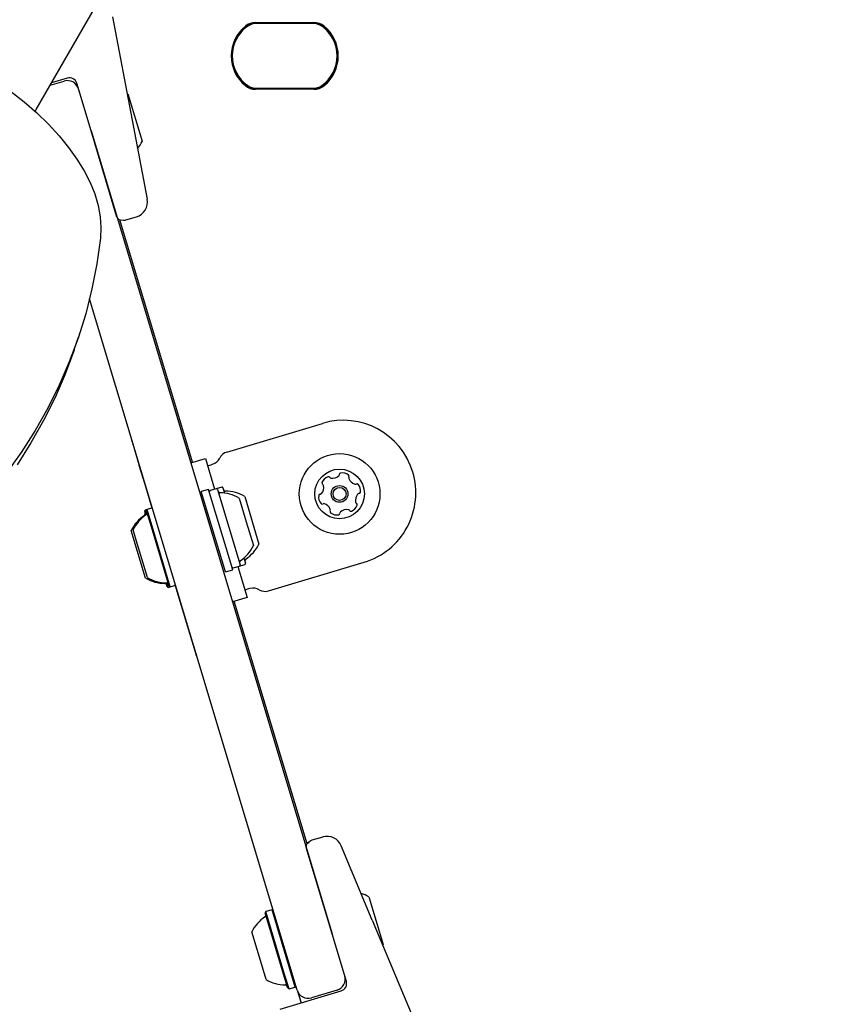
# Model space of a CAD drawing. Units: centimetres. Extents: x 6 to 14.2, y 4.3 to 15.
# Drawn here: x 9.2 to 9.4, y 9 to 9.3 of the extents above; entities that cross this region are included whole.
import ezdxf

# ---------------------------------------------------------------- set-up
doc = ezdxf.new("R2010")
doc.units = ezdxf.units.CM
doc.styles.add('SLDTEXTSTYLE0', font='TXT', dxfattribs={"width": 0.75})
doc.dimstyles.new('SLDDIMSTYLE1', dxfattribs={"dimtxt": 0.15875, "dimasz": 0.08, "dimexe": 0, "dimexo": 0.0625, "dimgap": 0.0396875, "dimtad": 2, "dimdec": 0, "dimlfac": 100, "dimrnd": 1e-09, "dimzin": 12, "dimdsep": 46, "dimtxsty": 'SLDTEXTSTYLE0', "dimblk1": 'DOT', "dimblk2": 'DOT', "dimsah": 1, "dimcen": 0.09, "dimse1": 1, "dimse2": 1, "dimadec": 0, "dimazin": 3, "dimtfac": 1, "dimtdec": 0, "dimtofl": 0, "dimtmove": 0, "dimatfit": 3, "dimldrblk": 'DOT', "dimfxl": 0, "dimfrac": 2, "dimtolj": 1, "dimtzin": 12, "dimarcsym": 0})

# ---------------------------------------------------------------- blocks, each defined once
blk = doc.blocks.new('_Dot')
at = {"color": 0, "linetype": 'ByBlock', "lineweight": -2}
blk.add_line((-0.5, 0), (-1, 0), dxfattribs=at)
at = {"color": 0, "linetype": 'ByBlock', "const_width": 0.5}
blk.add_lwpolyline([(-0.25, 0, 1), (0.25, 0, 1)], format="xyb", close=True, dxfattribs=at)
blk = doc.blocks.new('_D_11')
at = {"color": 7, "linetype": 'Continuous', "lineweight": 0}
blk.add_line((6.200460556336671, 6.804899299129962), (6.200460556336671, 13.19643041079305), dxfattribs=at)
at = {"color": 7, "linetype": 'Continuous', "lineweight": 18, "xscale": 0.08, "yscale": 0.08}
for p, rotation in [((6.200460556336671, 13.19643041079305), 90.0000000000004), ((6.200460556336671, 6.804899299129962), 270.0000000000004)]:
    blk.add_blockref('_Dot', p, dxfattribs=dict(at, rotation=rotation))
at = {"color": 7, "linetype": 'Continuous', "lineweight": 18, "insert": (5.995821075930934, 9.824716937801863), "char_height": 0.15875, "attachment_point": 1, "rotation": 90, "style": 'SLDTEXTSTYLE0'}
blk.add_mtext('639', dxfattribs=at)

msp = doc.modelspace()

# ---------------------------------------------------------------- linework, layer by layer
at = {"color": 7, "linetype": 'Continuous', "lineweight": 25}
for p, q in [((9.211835935095442, 9.226939815722364), (9.235958886781077, 9.268721993670415)), ((9.231837977370398, 9.251152554506113), (9.236948181130973, 9.224105609770028)), ((9.269287984232896, 9.24970801149743), (9.28454013093281, 9.24970801149743)), ((9.28454013093281, 9.24945801149743), (9.269287984232896, 9.24945801149743)), ((9.284326335243026, 9.249446993670436), (9.269501779922688, 9.249446993670436)), ((9.215472040972644, 9.233237735843378), (9.21914445554824, 9.234339460216058)), ((9.219958607891984, 9.235105721239865), (9.215836563877785, 9.233869108035606)), ((9.226184478745923, 9.22131302273268), (9.22244895623356, 9.233764764440554)), ((9.269287984232896, 9.232435975843439), (9.28454013093281, 9.232435975843439)), ((9.28454013093281, 9.23218597584344), (9.269287984232896, 9.23218597584344)), ((9.269501779922688, 9.232446993670434), (9.284326335243026, 9.232446993670434)), ((9.235810632912395, 9.230987068213414), (9.235627544005219, 9.231095389636005)), ((9.235810632912395, 9.230987068213414), (9.239533302645366, 9.21857816910351)), ((9.211525573287593, 9.226402253302442), (9.211835935095442, 9.226939815722362)), ((9.236948181130973, 9.224105609770028), (9.240868383123125, 9.20335702681645)), ((9.232972052441342, 9.198687777081284), (9.226184478745923, 9.22131302273268)), ((9.226185323886765, 9.221310205596549), (9.289310185558696, 9.010894000023463)), ((9.239533302645366, 9.21857816910351), (9.239546155424758, 9.218535326505538)), ((9.235283786320661, 9.197942048732827), (9.238087313704343, 9.19878310694793)), ((9.252767058038867, 9.134444476174144), (9.233699980997677, 9.198001399644767)), ((9.280163789675674, 8.996140658094923), (9.225812060896292, 9.177313087359517)), ((9.221795303471918, 9.164012275976766), (9.222882108427312, 9.167234122887171)), ((9.26174393620529, 9.137137539624073), (9.286769891164276, 9.144645326111768)), ((9.236812542156976, 9.140296806273609), (9.2369083247855, 9.140325541062165)), ((9.236812542156976, 9.140296806273609), (9.237026059296713, 9.139585082474486)), ((9.237026059296713, 9.139585082474486), (9.238805767107227, 9.133652723106108)), ((9.238901549735749, 9.133681457894665), (9.238805767107227, 9.133652723106108)), ((9.240317609595737, 9.12861324814441), (9.238805767107227, 9.133652723106108)), ((9.252288144896315, 9.13430080223138), (9.256119450037199, 9.135450193773645)), ((9.256119450037199, 9.135450193773645), (9.258540355973087, 9.127380507320689)), ((9.256694145808332, 9.133534541203202), (9.257651972093553, 9.133821889088768)), ((9.257651972093553, 9.133821889088768), (9.258035102607641, 9.133936828242996)), ((9.240413392224259, 9.128641982932967), (9.240317609595737, 9.12861324814441)), ((9.242161526495808, 9.122466858477503), (9.240317609595737, 9.12861324814441)), ((9.256981493693866, 9.12735656166355), (9.255065841123423, 9.126781865892418)), ((9.261387494605883, 9.105709687617553), (9.255065841123423, 9.126781865892418)), ((9.263303147176325, 9.106284383388685), (9.256981493693866, 9.12735656166355)), ((9.258971377801412, 9.127509813869187), (9.257343073116536, 9.127021322463722)), ((9.260408117229277, 9.12794083569751), (9.258971377801421, 9.127509813869155)), ((9.259282671344108, 9.127342194269271), (9.262249538262582, 9.117452637874363)), ((9.260719410771975, 9.127773216097596), (9.261133880678887, 9.126391649741223)), ((9.264979343175463, 9.12505777857902), (9.266847104431642, 9.118831907725083)), ((9.266416082603326, 9.125488800407346), (9.27015160511569, 9.11303705869947)), ((9.240389547868158, 9.121935264889174), (9.240221928268246, 9.121623971346478)), ((9.24023538830058, 9.121579104572033), (9.240221928268246, 9.121623971346478)), ((9.240528575416871, 9.120601814184395), (9.24023538830058, 9.121579104572033)), ((9.240868461010743, 9.12207893883195), (9.240389547868158, 9.121935264889174)), ((9.240403333809265, 9.121889311752152), (9.240389547868158, 9.121935264889174)), ((9.240742248622777, 9.120759595707113), (9.240403333809265, 9.121889311752152)), ((9.240868461010733, 9.122078938831981), (9.240700841410819, 9.121767645289285)), ((9.241978820909477, 9.117507713627091), (9.240700841410819, 9.121767645289285)), ((9.24225730912433, 9.122495593266061), (9.240868461010733, 9.122078938831981)), ((9.242177384322916, 9.1177158611247), (9.240868461010733, 9.122078938831981)), ((9.256789928436786, 9.12103490818108), (9.256311015294237, 9.120891234238314)), ((9.266847104431642, 9.118831907725083), (9.268714865687825, 9.112606036871144)), ((9.236731941389579, 9.116552770527777), (9.236723467761475, 9.11658101595479)), ((9.240458990273838, 9.104129274246914), (9.236731941389579, 9.116552770527777)), ((9.238006920055746, 9.114042892725271), (9.237202380904048, 9.116724689897596)), ((9.246634575247764, 9.101988532499467), (9.241978820909477, 9.117507713627091)), ((9.246945868790462, 9.101820912899555), (9.242177384322916, 9.1177158611247)), ((9.262249538262582, 9.117452637874363), (9.265216405181054, 9.107563081479455)), ((9.24093790341641, 9.10427294818972), (9.238006920055746, 9.114042892725271)), ((9.2591844941499, 9.111312971386104), (9.25966340729245, 9.11145664532887)), ((9.266238674701988, 9.10937566966422), (9.266653144608918, 9.10799410330778)), ((9.272663155856812, 9.100740140785668), (9.297689110815798, 9.108247927273364)), ((9.261387494605883, 9.105709687617553), (9.263303147176325, 9.106284383388685)), ((9.263420480896265, 9.106763296531295), (9.26504878558114, 9.10725178793676)), ((9.264617763752815, 9.107122481388261), (9.26703866968872, 9.099052794935242)), ((9.265048785581149, 9.107251787936727), (9.266485525009006, 9.107682809765084)), ((9.24615566210519, 9.10184485855666), (9.245849014956546, 9.102867015718807)), ((9.246466955647888, 9.101677238956746), (9.24611425489325, 9.102852908138873)), ((9.24615566210519, 9.10184485855666), (9.246466955647888, 9.101677238956746)), ((9.246466955647888, 9.101677238956746), (9.246945868790501, 9.101820912899532)), ((9.246634575247764, 9.101988532499467), (9.246945868790462, 9.101820912899555)), ((9.246945868790462, 9.101820912899555), (9.248334716904058, 9.102237567333633)), ((9.25175522104327, 9.090487876652634), (9.24819583209271, 9.10235250648783)), ((9.26742180020281, 9.10125579539125), (9.266463973917588, 9.100968447505684)), ((9.267804930716899, 9.101370734545476), (9.26742180020281, 9.10125579539125)), ((9.26703866968872, 9.099052794935242), (9.263207364547837, 9.097903403392976)), ((9.282758558076539, 9.034472809381905), (9.26368627769039, 9.09804707733574)), ((9.25175522104327, 9.090487876652634), (9.251851003671792, 9.090516611441192)), ((9.253497204494993, 9.084681265146891), (9.25175522104327, 9.090487876652634)), ((9.253789876652899, 9.083705691287205), (9.253497204494993, 9.084681265146891)), ((9.253789876652899, 9.083705691287205), (9.253885659281421, 9.083734426075763)), ((9.286846471379635, 9.036252581363636), (9.284042943995953, 9.03541152314853)), ((9.289311030699531, 9.010891182887327), (9.282523456851608, 9.03351642904707)), ((9.299834444821371, 9.014484730802048), (9.291686035640742, 9.03396485171657)), ((9.298937184866004, 9.02056522836806), (9.302672707378367, 9.008113486660188)), ((9.271952823845613, 9.016724344964324), (9.271785204245699, 9.016413051421626)), ((9.276604843201405, 9.000347588235947), (9.271785204245699, 9.016413051421626)), ((9.27358112853049, 9.017212836369787), (9.271952823845613, 9.016724344964324)), ((9.276889161081115, 9.000269887512646), (9.271952823845613, 9.016724344964324)), ((9.273892422073185, 9.017045216769873), (9.27358112853049, 9.017212836369787)), ((9.278517465765992, 9.00075837891811), (9.27358112853049, 9.017212836369787)), ((9.299834444821371, 9.014484730802048), (9.310456354380573, 8.98909129780555)), ((9.271320899013705, 9.001256245114012), (9.26828674373893, 9.011370096029937)), ((9.293046553211894, 8.998439441179453), (9.289311030699531, 9.010891182887327)), ((9.302579479807747, 9.007922270294259), (9.302672707378367, 9.008113486660188)), ((9.272022266251291, 8.998918354322063), (9.271320899013705, 9.001256245114012)), ((9.277718938082645, 8.99663393863181), (9.276604843201405, 9.000347588235947)), ((9.27803023162534, 8.996466319031896), (9.276889161081115, 9.000269887512646)), ((9.279658536310217, 8.996954810437359), (9.278517465765992, 9.00075837891811)), ((9.27803023162534, 8.996466319031896), (9.279658536310217, 8.996954810437359)), ((9.279658536310217, 8.996954810437359), (9.279826155910131, 8.997266103980056)), ((9.275682436882114, 8.991142144978735), (9.291705596412585, 8.995949092837877)), ((9.277718938082645, 8.99663393863181), (9.27803023162534, 8.996466319031896)), ((9.280163789675674, 8.996140658094923), (9.281169507275157, 8.99278826609665)), ((9.290604096184584, 8.996140658094923), (9.283899312188035, 8.994129222895959))]:
    msp.add_line(p, q, dxfattribs=at)
at = {"color": 7, "linetype": 'Continuous', "lineweight": 25, "flags": 128}
for points in [[(9.201282200513075, 9.234427433666564), (9.205085843930803, 9.23169934532314), (9.208658546628719, 9.228880984948193), (9.211983290753459, 9.225985777236598), (9.215044239552636, 9.223027512930111), (9.217826812810031, 9.220020283127948), (9.22031775629554, 9.216978412166648), (9.222505204899026, 9.21391638938897), (9.224378739147419, 9.210848800126815), (9.225929434835765, 9.207790256226911), (9.227149905535896, 9.204755326450224), (9.228034337780205, 9.201758467076566), (9.228578518752933, 9.198813953045025), (9.228779856357058, 9.195935809958131), (9.228637391561255, 9.193137747273724)], [(9.23387405048037, 9.197976143253051), (9.234647482029686, 9.197925096620594), (9.234911082461279, 9.197903540749525)], [(9.234911082476067, 9.197903540748257), (9.235104742291906, 9.197905765232061), (9.235283828455566, 9.197942061373292)], [(9.228637391561255, 9.193137747273724), (9.22769641227654, 9.186453798422972), (9.226410715618858, 9.179869296862531), (9.224781339958497, 9.173389560449257), (9.222809601232047, 9.167019822428282), (9.220497091879606, 9.160765227206465), (9.217845679558675, 9.154630826197614), (9.21485750563577, 9.148621573742794), (9.211534983456998, 9.142742323109042), (9.20788079639895, 9.136997822569711), (9.203897895701521, 9.131392711569607)], [(9.221795303471918, 9.164012275976765), (9.221722796276655, 9.163797975517875), (9.219410286924214, 9.157543380296058), (9.216758874603281, 9.151408979287208), (9.213770700680376, 9.14539972683239), (9.210448178501604, 9.139520476198635), (9.206793991443556, 9.133775975659303)], [(9.283710590531387, 9.035238513946165), (9.283502210334603, 9.035075279991053), (9.282884775336617, 9.034607056931227)], [(9.284042986130855, 9.035411535789006), (9.283873494301803, 9.035343258532425), (9.283710590519522, 9.035238513936797)]]:
    msp.add_lwpolyline(points, dxfattribs=at)
at = {"color": 7, "linetype": 'Continuous', "lineweight": 25}
for radius in [0.01057500000000049, 0.00650000000000117, 0.00220000000000066, 0.00170000000000004]:
    msp.add_circle((9.291271674704817, 9.126159278807012), radius, dxfattribs=at)
for centre, radius, start, end in [((9.269287984232896, 9.24545801149743), 0.004250000000000753, 90, 129.367231859022), ((9.28454013093281, 9.24545801149743), 0.004250000000000753, 50.63276814096281, 90), ((9.272989057477853, 9.240946993670434), 0.01008500000000119, 129.3672318590344, 230.6327681409601), ((9.272989057477853, 9.240946993670434), 0.009835000000000569, 129.3672318590421, 230.6327681409587), ((9.272664057582858, 9.240946993670434), 0.009500000000000916, 125.0968012275809, 234.9031987724138), ((9.269287984232896, 9.24545801149743), 0.004000000000000125, 90, 129.3672318590403), ((9.269501779922688, 9.245446993670434), 0.004000000000001336, 90, 125.0968012275573), ((9.284326335243026, 9.245446993670434), 0.004000000000001336, 54.90319877242186, 90), ((9.28454013093281, 9.24545801149743), 0.003999999999999559, 50.63276814097933, 90), ((9.281164057582856, 9.240946993670434), 0.009500000000001937, 305.0968012275966, 54.90319877241033), ((9.280839057687853, 9.240946993670434), 0.009834999999999443, 309.367231859035, 50.63276814096587), ((9.280839057687853, 9.240946993670434), 0.01008499999999981, 309.3672318590416, 50.63276814095924), ((9.220006499204938, 9.231465981360394), 0.003000000000000299, 16.69924423399688, 106.6992442339969), ((9.220533303663116, 9.233190068669423), 0.00200000000000156, 16.69924423394975, 106.6992442339644), ((9.269287984232898, 9.23643597584344), 0.004250000000001867, 230.6327681409603, 269.9999999999768), ((9.269287984232898, 9.23643597584344), 0.004000000000002625, 230.6327681409569, 269.9999999999754), ((9.269501779922688, 9.236446993670434), 0.003999999999999559, 234.9031987724289, 270.0000000000008), ((9.284326335243026, 9.236446993670434), 0.003999999999999559, 270.0000000000008, 305.0968012275936), ((9.28454013093281, 9.23643597584344), 0.004000000000001336, 270.0000000000008, 309.3672318590054), ((9.28454013093281, 9.23643597584344), 0.004250000000000753, 270.0000000000008, 309.3672318590229), ((9.230779051707842, 9.222691394621258), 0.009702319813615266, 321.3802998848781, 334.6365884522726), ((9.23693792216208, 9.202614412088815), 0.003999999999998827, 287.0258069862996, 10.6992442340141), ((9.233930043571734, 9.198974575482946), 0.000999999999999795, 198.9670452704232, 267.2791088482443), ((9.292229500990038, 9.126446626692566), 0.01900000000000002, 16.6992442339967, 106.6992442339967), ((9.26260597986199, 9.134264060768409), 0.003000000000000694, 106.6992442339969, 154.888929338213), ((9.257173058950944, 9.136810307098658), 0.002999999999998332, 286.6992442339749, 334.8889293382302), ((9.290775049674101, 9.13120070045041), 0.0004196229650249166, 311.5478151649659, 0.874505359643221), ((9.29161419785106, 9.1312135093619), 0.0004196229650249166, 101.5478151649001, 180.874505359644), ((9.292030659466484, 9.12917524335116), 0.002500000000001338, 50.20119555434476, 101.5478151648099), ((9.293362295633761, 9.13077359053674), 0.0004196229650250534, 330.8745053595651, 50.20119555449108), ((9.292229500990038, 9.126446626692566), 0.01900000000000002, 286.6992442339924, 16.6992442339967), ((9.287065844220823, 9.128983027830486), 0.0004196229650255007, 161.5478151650457, 240.8745053595651), ((9.289039265173505, 9.128324561163776), 0.002500000000001086, 110.2011955543373, 161.5478151648441), ((9.286657362975086, 9.128249899735959), 0.0004196229650249603, 11.54781516466248, 60.87450535935245), ((9.288320873990363, 9.130276965506027), 0.000419622965024456, 30.87450535949268, 110.2011955544676), ((9.289041193173404, 9.130707632437248), 0.0004196229650255304, 210.8745053595772, 260.2011955543118), ((9.289395250330072, 9.132757659787668), 0.002500000000000931, 260.2011955543468, 311.5478151648485), ((9.29409542372829, 9.130365109291006), 0.0004196229650256474, 150.8745053596824, 200.201195554157), ((9.29604782807054, 9.131083500474148), 0.002500000000000472, 200.2011955542999, 251.5478151648321), ((9.29538936140383, 9.129110079521464), 0.0004196229650224812, 251.5478151648929, 300.8745053598261), ((9.29582002833505, 9.128389760338425), 0.000419622965025711, 41.54781516480428, 120.8745053593682), ((9.294263068997795, 9.127009960994396), 0.002500000000000692, 350.20119555434, 41.54781516484771), ((9.25741491008793, 9.126781865892418), 0.0002500000000027472, 106.6992442345395, 196.6992442343064), ((9.259043214772804, 9.12727035729788), 0.0002500000000022368, 16.6992442341496, 106.6992442339156), ((9.259918030506677, 9.126964381478865), 0.0005000000000012923, 196.6992442340919, 270.1669708322063), ((9.25994776197091, 9.116762104986861), 0.009702319813614265, 58.76190001570588, 90.1669708322804), ((9.260479954200669, 9.127701379126206), 0.0002500000000000249, 16.69924423364267, 106.6992442341496), ((9.261354769934542, 9.12739540330719), 0.0005000000000010707, 196.6992442340334, 270.1669708322069), ((9.261384501398775, 9.117193126815188), 0.009702319813613344, 58.76190001571485, 90.1669708322804), ((9.286230253061417, 9.125662653776297), 0.0004196229650248895, 90.8745053594007, 170.2011955540307), ((9.28621744414993, 9.126501801953255), 0.0004196229650249166, 270.874505359644, 320.2011955543367), ((9.284619096964349, 9.127833438120533), 0.002499999999999973, 320.2011955543195, 11.54781516481804), ((9.297924252445283, 9.124485119493492), 0.002499999999999973, 140.2011955543187, 191.5478151648189), ((9.296325905259701, 9.12581675566077), 0.0004196229650248895, 90.8745053594007, 140.2011955543358), ((9.296313096348214, 9.126655903837728), 0.0004196229650249166, 270.874505359644, 350.2011955542706), ((9.288280280411836, 9.125308596619629), 0.002499999999999482, 170.201195554299, 221.547815164845), ((9.28672332107458, 9.1239287972756), 0.0004196229650246189, 221.5478151647844, 300.874505359369), ((9.287153988005802, 9.123208478092561), 0.0004196229650224812, 71.54781516489213, 120.8745053598253), ((9.286495521339093, 9.121235057139877), 0.002499999999998806, 20.20119555431316, 71.54781516486983), ((9.295885986434545, 9.124068657878066), 0.0004196229650249603, 191.5478151646633, 240.8745053593533), ((9.29547750518881, 9.12333552978354), 0.000419622965024378, 341.5478151647396, 60.87450535965816), ((9.245967688385152, 9.112570248327213), 0.009700000000001534, 123.2280431087712, 154.6407251409606), ((9.239899453624563, 9.120958835740598), 0.0005000000000010707, 303.228043108689, 16.69924423403262), ((9.240378366767137, 9.121102509683405), 0.0004999999999996033, 303.228043108689, 16.69924423409111), ((9.28918105377587, 9.121544967077284), 0.0004196229650250534, 150.8745053595643, 230.2011955544919), ((9.288447925681343, 9.12195344832302), 0.0004196229650240957, 330.8745053595651, 20.20119555423996), ((9.290512689943148, 9.123143314262865), 0.002500000000001338, 230.2011955543456, 281.5478151648506), ((9.290929151558574, 9.121105048252126), 0.0004196229650240748, 281.5478151649009, 0.8745053596469229), ((9.29176829973553, 9.121117857163615), 0.0004196229650249166, 131.5478151647836, 180.874505359644), ((9.29314809907956, 9.119560897826357), 0.002500000000000931, 80.20119555434603, 131.5478151648173), ((9.29350215623623, 9.121610925176777), 0.0004196229650246056, 30.87450535970085, 80.20119555454997), ((9.294222475419268, 9.122041592107998), 0.000419622965024456, 210.8745053594935, 290.2011955544684), ((9.293504084236126, 9.123993996450249), 0.002500000000001086, 290.2011955543381, 341.5478151648448), ((9.245488775242576, 9.112426574384404), 0.009699999999999896, 123.2280431087567, 154.6407251409421), ((9.261384501398775, 9.117193126815188), 0.009702319813613266, 303.2315176357132, 334.6365884522776), ((9.25994776197091, 9.116762104986861), 0.0097023198136129, 303.2315176357101, 334.6365884522776), ((9.265538872303708, 9.108228242155429), 0.0005000000000017332, 123.2315176357464, 196.6992442338384), ((9.266975611731572, 9.108659263983753), 0.0005000000000007597, 123.2315176355762, 196.6992442338969), ((9.266413688037614, 9.10792226633639), 0.0002500000000005353, 286.6992442340334, 16.69924423375966), ((9.263348643924873, 9.107002753102602), 0.0002500000000022368, 196.6992442344234, 286.6992442339164), ((9.26497694860975, 9.107491244508063), 0.0002499999999988339, 286.6992442337605, 16.6992442341496), ((9.245489967214729, 9.112422601143896), 0.00969999999999951, 238.7577633270438, 270.1704453592391), ((9.245968880357303, 9.112566275086703), 0.009700000000000144, 238.7577633270349, 270.1704453592286), ((9.24552031046365, 9.102222646276974), 0.0005000000000010707, 16.69924423403262, 90.17044535909342), ((9.245999223606225, 9.102366320219781), 0.0005000000000005602, 16.69924423383765, 90.17044535929698), ((9.268666974373598, 9.098497255689814), 0.002999999999998598, 58.50955912976895, 106.6992442340066), ((9.271801112200112, 9.103613619641331), 0.003000000000000299, 238.5095591297875, 286.6992442339977), ((9.287995862921901, 9.03242127622275), 0.00399999999999961, 22.69924423398667, 106.2353797842534), ((9.28347527126568, 9.033794832181156), 0.0009916991242690442, 106.2180549766798, 196.2709418152052), ((9.293905603661452, 9.012269554775903), 0.009702319813612807, 58.7619000157094, 72.01818858311454), ((9.27705205122003, 9.007215654459552), 0.009699999999999896, 123.2280431087567, 154.6407251409421), ((9.271462729602018, 9.015747915815748), 0.0005000000000010892, 303.2280431085775, 16.69924423383765), ((9.289742052527886, 8.999014136950585), 0.003000000000000299, 286.6992442339749, 16.69924423399688), ((9.277053243192183, 9.007211681219045), 0.009700000000001286, 238.7577633270349, 270.1704453592391), ((9.277083586441105, 8.997011726352124), 0.0004999999999988588, 16.69924423389613, 90.17044535909402), ((9.291130900641454, 8.99786474540832), 0.001999999999999859, 286.6992442339652, 16.69924423402774), ((9.283037268531338, 8.997002701751622), 0.003000000000000299, 196.6992442339977, 286.6992442339652)]:
    msp.add_arc(centre, radius, start, end, dxfattribs=at)

# ---------------------------------------------------------------- dimensions: what is measured, and where the dimension line sits
at = {"color": 7, "linetype": 'Continuous', "lineweight": 18}
dim = msp.add_linear_dim(base=(6.200460556336669, 13.19643041079305), p1=(9.422924172632245, 6.804899299129962), p2=(8.687139057582849, 13.19643041079305), angle=90.0000000000002, dimstyle='SLDDIMSTYLE1', dxfattribs=at)
dim.commit()
dim.dimension.update_dxf_attribs({"geometry": '_D_11', "text_midpoint": (6.200460556336669, 10.00066485496151), "dimtype": 160})

doc.saveas('drawing.dxf')
